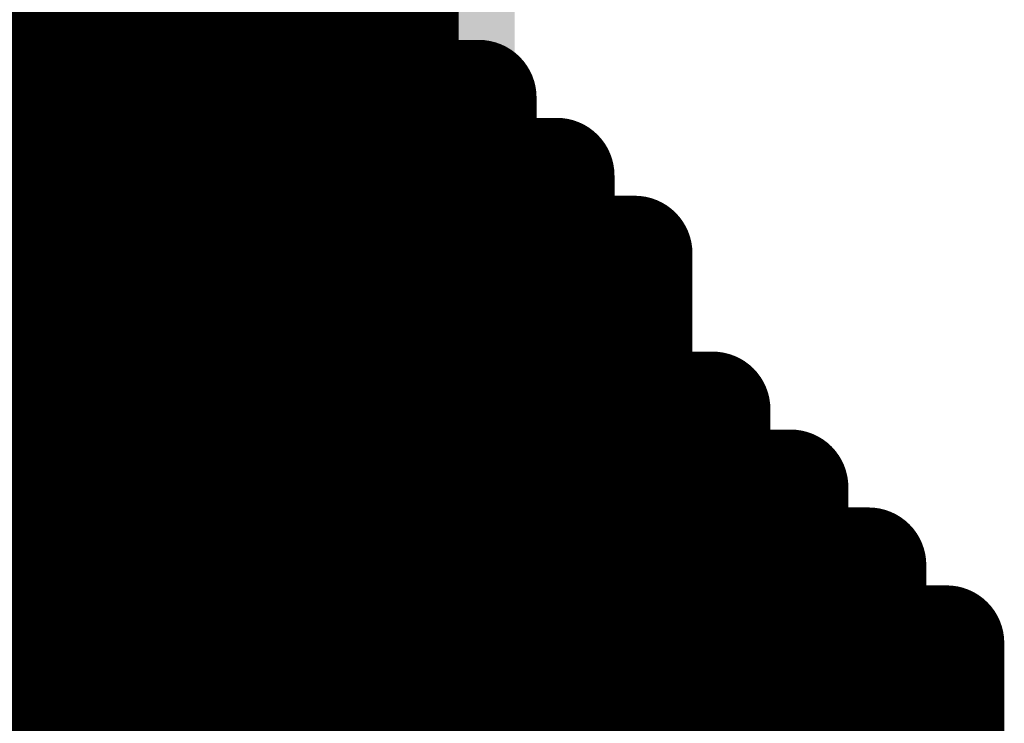
# Model space of a CAD drawing. Extents: x -12.1 to 35.3, y -10.6 to 49.4.
# Drawn here: x 10.6 to 10.8, y 9.3 to 9.4 of the extents above; entities that cross this region are included whole.
import ezdxf

# ---------------------------------------------------------------- set-up
doc = ezdxf.new("R2010")
doc.units = 0
doc.header["$MEASUREMENT"] = 0
doc.layers.add('LAYNR1', color=2, linetype='Continuous')
doc.layers.add('PADLAYER_TOP', color=9, linetype='Continuous')

msp = doc.modelspace()

# ---------------------------------------------------------------- linework, layer by layer
at = {"layer": 'LAYNR1', "const_width": 0.0254}
for points in [[(10.63025, 9.40483), (10.63025, 9.43912)], [(10.64739, 9.40483), (10.64739, 9.43912)], [(10.66454, 9.43912), (10.66454, 9.40483)], [(10.68168, 9.40483), (10.68168, 9.43912)], [(10.69883, 9.43912), (10.69883, 9.40483)], [(10.71597, 9.40483), (10.71597, 9.43912)], [(10.6131, 9.42197), (10.63025, 9.42197)], [(10.63025, 9.42197), (10.64739, 9.42197)], [(10.64739, 9.42197), (10.66454, 9.42197)], [(10.66454, 9.42197), (10.68168, 9.42197)], [(10.68168, 9.42197), (10.69883, 9.42197)], [(10.69883, 9.42197), (10.71597, 9.42197)], [(10.6131, 9.40483), (10.63025, 9.40483)], [(10.64739, 9.40483), (10.63025, 9.40483)], [(10.63025, 9.40483), (10.63025, 9.38768)], [(10.66454, 9.40483), (10.64739, 9.40483)], [(10.64739, 9.38768), (10.64739, 9.40483)], [(10.66454, 9.38768), (10.66454, 9.40483)], [(10.66454, 9.40483), (10.68168, 9.40483)], [(10.69883, 9.40483), (10.68168, 9.40483)], [(10.68168, 9.40483), (10.68168, 9.38768)], [(10.69883, 9.38768), (10.69883, 9.40483)], [(10.69883, 9.40483), (10.71597, 9.40483)], [(10.73312, 9.40483), (10.71597, 9.40483)], [(10.71597, 9.40483), (10.71597, 9.38768)], [(10.73312, 9.38768), (10.73312, 9.40483)], [(10.63025, 9.38768), (10.6131, 9.38768)], [(10.63025, 9.37054), (10.63025, 9.38768)], [(10.63025, 9.38768), (10.64739, 9.38768)], [(10.66454, 9.38768), (10.64739, 9.38768)], [(10.64739, 9.38768), (10.64739, 9.37054)], [(10.68168, 9.38768), (10.66454, 9.38768)], [(10.66454, 9.37054), (10.66454, 9.38768)], [(10.68168, 9.37054), (10.68168, 9.38768)], [(10.68168, 9.38768), (10.69883, 9.38768)], [(10.71597, 9.38768), (10.69883, 9.38768)], [(10.69883, 9.38768), (10.69883, 9.37054)], [(10.71597, 9.37054), (10.71597, 9.38768)], [(10.71597, 9.38768), (10.73312, 9.38768)], [(10.75026, 9.38768), (10.73312, 9.38768)], [(10.73312, 9.38768), (10.73312, 9.37054)], [(10.75026, 9.37054), (10.75026, 9.38768)], [(10.6131, 9.37054), (10.63025, 9.37054)], [(10.64739, 9.37054), (10.63025, 9.37054)], [(10.63025, 9.37054), (10.63025, 9.33625)], [(10.64739, 9.33625), (10.64739, 9.37054)], [(10.64739, 9.37054), (10.66454, 9.37054)], [(10.68168, 9.37054), (10.66454, 9.37054)], [(10.66454, 9.37054), (10.66454, 9.33625)], [(10.69883, 9.37054), (10.68168, 9.37054)], [(10.68168, 9.33625), (10.68168, 9.37054)], [(10.69883, 9.33625), (10.69883, 9.37054)], [(10.69883, 9.37054), (10.71597, 9.37054)], [(10.73312, 9.37054), (10.71597, 9.37054)], [(10.71597, 9.37054), (10.71597, 9.33625)], [(10.73312, 9.33625), (10.73312, 9.37054)], [(10.73312, 9.37054), (10.75026, 9.37054)], [(10.76741, 9.37054), (10.75026, 9.37054)], [(10.75026, 9.37054), (10.75026, 9.33625)], [(10.76741, 9.33625), (10.76741, 9.37054)], [(10.6131, 9.35339), (10.63025, 9.35339)], [(10.63025, 9.35339), (10.64739, 9.35339)], [(10.64739, 9.35339), (10.66454, 9.35339)], [(10.66454, 9.35339), (10.68168, 9.35339)], [(10.68168, 9.35339), (10.69883, 9.35339)], [(10.69883, 9.35339), (10.71597, 9.35339)], [(10.71597, 9.35339), (10.73312, 9.35339)], [(10.73312, 9.35339), (10.75026, 9.35339)], [(10.75026, 9.35339), (10.76741, 9.35339)], [(10.63025, 9.33625), (10.6131, 9.33625)], [(10.63025, 9.3191), (10.63025, 9.33625)], [(10.63025, 9.33625), (10.64739, 9.33625)], [(10.66454, 9.33625), (10.64739, 9.33625)], [(10.64739, 9.33625), (10.64739, 9.3191)], [(10.66454, 9.3191), (10.66454, 9.33625)], [(10.66454, 9.33625), (10.68168, 9.33625)], [(10.69883, 9.33625), (10.68168, 9.33625)], [(10.68168, 9.33625), (10.68168, 9.3191)], [(10.71597, 9.33625), (10.69883, 9.33625)], [(10.69883, 9.3191), (10.69883, 9.33625)], [(10.71597, 9.3191), (10.71597, 9.33625)], [(10.71597, 9.33625), (10.73312, 9.33625)], [(10.75026, 9.33625), (10.73312, 9.33625)], [(10.73312, 9.33625), (10.73312, 9.3191)], [(10.75026, 9.3191), (10.75026, 9.33625)], [(10.75026, 9.33625), (10.76741, 9.33625)], [(10.78455, 9.33625), (10.76741, 9.33625)], [(10.76741, 9.33625), (10.76741, 9.3191)], [(10.78455, 9.3191), (10.78455, 9.33625)], [(10.63025, 9.3191), (10.6131, 9.3191)], [(10.64739, 9.3191), (10.63025, 9.3191)], [(10.63025, 9.30196), (10.63025, 9.3191)], [(10.64739, 9.30196), (10.64739, 9.3191)], [(10.64739, 9.3191), (10.66454, 9.3191)], [(10.68168, 9.3191), (10.66454, 9.3191)], [(10.66454, 9.3191), (10.66454, 9.30196)], [(10.68168, 9.30196), (10.68168, 9.3191)], [(10.68168, 9.3191), (10.69883, 9.3191)], [(10.71597, 9.3191), (10.69883, 9.3191)], [(10.69883, 9.3191), (10.69883, 9.30196)], [(10.73312, 9.3191), (10.71597, 9.3191)], [(10.71597, 9.30196), (10.71597, 9.3191)], [(10.73312, 9.30196), (10.73312, 9.3191)], [(10.73312, 9.3191), (10.75026, 9.3191)], [(10.76741, 9.3191), (10.75026, 9.3191)], [(10.75026, 9.3191), (10.75026, 9.30196)], [(10.76741, 9.30196), (10.76741, 9.3191)], [(10.76741, 9.3191), (10.78455, 9.3191)], [(10.8017, 9.3191), (10.78455, 9.3191)], [(10.78455, 9.3191), (10.78455, 9.30196)], [(10.8017, 9.30196), (10.8017, 9.3191)], [(10.6131, 9.30196), (10.63025, 9.30196)], [(10.64739, 9.30196), (10.63025, 9.30196)], [(10.63025, 9.30196), (10.63025, 9.28481)], [(10.66454, 9.30196), (10.64739, 9.30196)], [(10.64739, 9.28481), (10.64739, 9.30196)], [(10.66454, 9.28481), (10.66454, 9.30196)], [(10.66454, 9.30196), (10.68168, 9.30196)], [(10.69883, 9.30196), (10.68168, 9.30196)], [(10.68168, 9.30196), (10.68168, 9.28481)], [(10.69883, 9.28481), (10.69883, 9.30196)], [(10.69883, 9.30196), (10.71597, 9.30196)], [(10.73312, 9.30196), (10.71597, 9.30196)], [(10.71597, 9.30196), (10.71597, 9.28481)], [(10.75026, 9.30196), (10.73312, 9.30196)], [(10.73312, 9.28481), (10.73312, 9.30196)], [(10.75026, 9.28481), (10.75026, 9.30196)], [(10.75026, 9.30196), (10.76741, 9.30196)], [(10.78455, 9.30196), (10.76741, 9.30196)], [(10.76741, 9.30196), (10.76741, 9.28481)], [(10.78455, 9.28481), (10.78455, 9.30196)], [(10.78455, 9.30196), (10.8017, 9.30196)], [(10.81884, 9.30196), (10.8017, 9.30196)], [(10.8017, 9.30196), (10.8017, 9.28481)], [(10.81884, 9.28481), (10.81884, 9.30196)], [(10.6131, 9.28481), (10.63025, 9.28481)], [(10.63025, 9.28481), (10.63025, 9.21623)], [(10.63025, 9.28481), (10.64739, 9.28481)], [(10.66454, 9.28481), (10.64739, 9.28481)], [(10.64739, 9.28481), (10.64739, 9.23338)], [(10.68168, 9.28481), (10.66454, 9.28481)], [(10.66454, 9.23338), (10.66454, 9.28481)], [(10.68168, 9.23338), (10.68168, 9.28481)], [(10.68168, 9.28481), (10.69883, 9.28481)], [(10.71597, 9.28481), (10.69883, 9.28481)], [(10.69883, 9.28481), (10.69883, 9.23338)], [(10.71597, 9.23338), (10.71597, 9.28481)], [(10.71597, 9.28481), (10.73312, 9.28481)], [(10.75026, 9.28481), (10.73312, 9.28481)], [(10.73312, 9.28481), (10.73312, 9.23338)], [(10.76741, 9.28481), (10.75026, 9.28481)], [(10.75026, 9.23338), (10.75026, 9.28481)], [(10.76741, 9.23338), (10.76741, 9.28481)], [(10.76741, 9.28481), (10.78455, 9.28481)], [(10.8017, 9.28481), (10.78455, 9.28481)], [(10.78455, 9.28481), (10.78455, 9.23338)], [(10.8017, 9.23338), (10.8017, 9.28481)], [(10.8017, 9.28481), (10.81884, 9.28481)], [(10.83599, 9.28481), (10.81884, 9.28481)], [(10.81884, 9.28481), (10.81884, 9.23338)], [(10.83599, 9.25052), (10.83599, 9.28481)], [(10.6131, 9.26767), (10.63025, 9.26767)], [(10.63025, 9.26767), (10.64739, 9.26767)], [(10.64739, 9.26767), (10.66454, 9.26767)], [(10.66454, 9.26767), (10.68168, 9.26767)], [(10.68168, 9.26767), (10.69883, 9.26767)], [(10.69883, 9.26767), (10.71597, 9.26767)], [(10.71597, 9.26767), (10.73312, 9.26767)], [(10.73312, 9.26767), (10.75026, 9.26767)], [(10.75026, 9.26767), (10.76741, 9.26767)], [(10.76741, 9.26767), (10.78455, 9.26767)], [(10.78455, 9.26767), (10.8017, 9.26767)], [(10.8017, 9.26767), (10.81884, 9.26767)], [(10.81884, 9.26767), (10.83599, 9.26767)]]:
    msp.add_lwpolyline(points, dxfattribs=at)
at = {"layer": 'LAYNR1', "const_width": 0.0127}
for points in [[(10.6239, 9.42197, 1), (10.6366, 9.42197, 1)], [(10.6239, 9.42197, 1), (10.6366, 9.42197, 1)], [(10.64104, 9.42197, 1), (10.65374, 9.42197, 1)], [(10.64104, 9.42197, 1), (10.65374, 9.42197, 1)], [(10.65819, 9.42197, 1), (10.67089, 9.42197, 1)], [(10.65819, 9.42197, 1), (10.67089, 9.42197, 1)], [(10.67533, 9.42197, 1), (10.68803, 9.42197, 1)], [(10.67533, 9.42197, 1), (10.68803, 9.42197, 1)], [(10.69248, 9.42197, 1), (10.70518, 9.42197, 1)], [(10.69248, 9.42197, 1), (10.70518, 9.42197, 1)], [(10.70962, 9.42197, 1), (10.72232, 9.42197, 1)], [(10.6239, 9.40483, 1), (10.6366, 9.40483, 1)], [(10.6239, 9.40483, 1), (10.6366, 9.40483, 1)], [(10.6239, 9.40483, 1), (10.6366, 9.40483, 1)], [(10.6239, 9.40483, 1), (10.6366, 9.40483, 1)], [(10.64104, 9.40483, 1), (10.65374, 9.40483, 1)], [(10.64104, 9.40483, 1), (10.65374, 9.40483, 1)], [(10.64104, 9.40483, 1), (10.65374, 9.40483, 1)], [(10.64104, 9.40483, 1), (10.65374, 9.40483, 1)], [(10.65819, 9.40483, 1), (10.67089, 9.40483, 1)], [(10.65819, 9.40483, 1), (10.67089, 9.40483, 1)], [(10.65819, 9.40483, 1), (10.67089, 9.40483, 1)], [(10.65819, 9.40483, 1), (10.67089, 9.40483, 1)], [(10.67533, 9.40483, 1), (10.68803, 9.40483, 1)], [(10.67533, 9.40483, 1), (10.68803, 9.40483, 1)], [(10.67533, 9.40483, 1), (10.68803, 9.40483, 1)], [(10.67533, 9.40483, 1), (10.68803, 9.40483, 1)], [(10.69248, 9.40483, 1), (10.70518, 9.40483, 1)], [(10.69248, 9.40483, 1), (10.70518, 9.40483, 1)], [(10.69248, 9.40483, 1), (10.70518, 9.40483, 1)], [(10.69248, 9.40483, 1), (10.70518, 9.40483, 1)], [(10.70962, 9.40483, 1), (10.72232, 9.40483, 1)], [(10.70962, 9.40483, 1), (10.72232, 9.40483, 1)], [(10.70962, 9.40483, 1), (10.72232, 9.40483, 1)], [(10.70962, 9.40483, 1), (10.72232, 9.40483, 1)], [(10.72677, 9.40483, 1), (10.73947, 9.40483, 1)], [(10.72677, 9.40483, 1), (10.73947, 9.40483, 1)], [(10.6239, 9.38768, 1), (10.6366, 9.38768, 1)], [(10.6239, 9.38768, 1), (10.6366, 9.38768, 1)], [(10.6239, 9.38768, 1), (10.6366, 9.38768, 1)], [(10.6239, 9.38768, 1), (10.6366, 9.38768, 1)], [(10.64104, 9.38768, 1), (10.65374, 9.38768, 1)], [(10.64104, 9.38768, 1), (10.65374, 9.38768, 1)], [(10.64104, 9.38768, 1), (10.65374, 9.38768, 1)], [(10.64104, 9.38768, 1), (10.65374, 9.38768, 1)], [(10.65819, 9.38768, 1), (10.67089, 9.38768, 1)], [(10.65819, 9.38768, 1), (10.67089, 9.38768, 1)], [(10.65819, 9.38768, 1), (10.67089, 9.38768, 1)], [(10.65819, 9.38768, 1), (10.67089, 9.38768, 1)], [(10.67533, 9.38768, 1), (10.68803, 9.38768, 1)], [(10.67533, 9.38768, 1), (10.68803, 9.38768, 1)], [(10.67533, 9.38768, 1), (10.68803, 9.38768, 1)], [(10.67533, 9.38768, 1), (10.68803, 9.38768, 1)], [(10.69248, 9.38768, 1), (10.70518, 9.38768, 1)], [(10.69248, 9.38768, 1), (10.70518, 9.38768, 1)], [(10.69248, 9.38768, 1), (10.70518, 9.38768, 1)], [(10.69248, 9.38768, 1), (10.70518, 9.38768, 1)], [(10.70962, 9.38768, 1), (10.72232, 9.38768, 1)], [(10.70962, 9.38768, 1), (10.72232, 9.38768, 1)], [(10.70962, 9.38768, 1), (10.72232, 9.38768, 1)], [(10.70962, 9.38768, 1), (10.72232, 9.38768, 1)], [(10.72677, 9.38768, 1), (10.73947, 9.38768, 1)], [(10.72677, 9.38768, 1), (10.73947, 9.38768, 1)], [(10.72677, 9.38768, 1), (10.73947, 9.38768, 1)], [(10.72677, 9.38768, 1), (10.73947, 9.38768, 1)], [(10.74391, 9.38768, 1), (10.75661, 9.38768, 1)], [(10.74391, 9.38768, 1), (10.75661, 9.38768, 1)], [(10.6239, 9.37054, 1), (10.6366, 9.37054, 1)], [(10.6239, 9.37054, 1), (10.6366, 9.37054, 1)], [(10.6239, 9.37054, 1), (10.6366, 9.37054, 1)], [(10.6239, 9.37054, 1), (10.6366, 9.37054, 1)], [(10.64104, 9.37054, 1), (10.65374, 9.37054, 1)], [(10.64104, 9.37054, 1), (10.65374, 9.37054, 1)], [(10.64104, 9.37054, 1), (10.65374, 9.37054, 1)], [(10.64104, 9.37054, 1), (10.65374, 9.37054, 1)], [(10.65819, 9.37054, 1), (10.67089, 9.37054, 1)], [(10.65819, 9.37054, 1), (10.67089, 9.37054, 1)], [(10.65819, 9.37054, 1), (10.67089, 9.37054, 1)], [(10.65819, 9.37054, 1), (10.67089, 9.37054, 1)], [(10.67533, 9.37054, 1), (10.68803, 9.37054, 1)], [(10.67533, 9.37054, 1), (10.68803, 9.37054, 1)], [(10.67533, 9.37054, 1), (10.68803, 9.37054, 1)], [(10.67533, 9.37054, 1), (10.68803, 9.37054, 1)], [(10.69248, 9.37054, 1), (10.70518, 9.37054, 1)], [(10.69248, 9.37054, 1), (10.70518, 9.37054, 1)], [(10.69248, 9.37054, 1), (10.70518, 9.37054, 1)], [(10.69248, 9.37054, 1), (10.70518, 9.37054, 1)], [(10.70962, 9.37054, 1), (10.72232, 9.37054, 1)], [(10.70962, 9.37054, 1), (10.72232, 9.37054, 1)], [(10.70962, 9.37054, 1), (10.72232, 9.37054, 1)], [(10.70962, 9.37054, 1), (10.72232, 9.37054, 1)], [(10.72677, 9.37054, 1), (10.73947, 9.37054, 1)], [(10.72677, 9.37054, 1), (10.73947, 9.37054, 1)], [(10.72677, 9.37054, 1), (10.73947, 9.37054, 1)], [(10.72677, 9.37054, 1), (10.73947, 9.37054, 1)], [(10.74391, 9.37054, 1), (10.75661, 9.37054, 1)], [(10.74391, 9.37054, 1), (10.75661, 9.37054, 1)], [(10.74391, 9.37054, 1), (10.75661, 9.37054, 1)], [(10.74391, 9.37054, 1), (10.75661, 9.37054, 1)], [(10.76106, 9.37054, 1), (10.77376, 9.37054, 1)], [(10.76106, 9.37054, 1), (10.77376, 9.37054, 1)], [(10.6239, 9.35339, 1), (10.6366, 9.35339, 1)], [(10.6239, 9.35339, 1), (10.6366, 9.35339, 1)], [(10.64104, 9.35339, 1), (10.65374, 9.35339, 1)], [(10.64104, 9.35339, 1), (10.65374, 9.35339, 1)], [(10.65819, 9.35339, 1), (10.67089, 9.35339, 1)], [(10.65819, 9.35339, 1), (10.67089, 9.35339, 1)], [(10.67533, 9.35339, 1), (10.68803, 9.35339, 1)], [(10.67533, 9.35339, 1), (10.68803, 9.35339, 1)], [(10.69248, 9.35339, 1), (10.70518, 9.35339, 1)], [(10.69248, 9.35339, 1), (10.70518, 9.35339, 1)], [(10.70962, 9.35339, 1), (10.72232, 9.35339, 1)], [(10.70962, 9.35339, 1), (10.72232, 9.35339, 1)], [(10.72677, 9.35339, 1), (10.73947, 9.35339, 1)], [(10.72677, 9.35339, 1), (10.73947, 9.35339, 1)], [(10.74391, 9.35339, 1), (10.75661, 9.35339, 1)], [(10.74391, 9.35339, 1), (10.75661, 9.35339, 1)], [(10.76106, 9.35339, 1), (10.77376, 9.35339, 1)], [(10.6239, 9.33625, 1), (10.6366, 9.33625, 1)], [(10.6239, 9.33625, 1), (10.6366, 9.33625, 1)], [(10.6239, 9.33625, 1), (10.6366, 9.33625, 1)], [(10.6239, 9.33625, 1), (10.6366, 9.33625, 1)], [(10.64104, 9.33625, 1), (10.65374, 9.33625, 1)], [(10.64104, 9.33625, 1), (10.65374, 9.33625, 1)], [(10.64104, 9.33625, 1), (10.65374, 9.33625, 1)], [(10.64104, 9.33625, 1), (10.65374, 9.33625, 1)], [(10.65819, 9.33625, 1), (10.67089, 9.33625, 1)], [(10.65819, 9.33625, 1), (10.67089, 9.33625, 1)], [(10.65819, 9.33625, 1), (10.67089, 9.33625, 1)], [(10.65819, 9.33625, 1), (10.67089, 9.33625, 1)], [(10.67533, 9.33625, 1), (10.68803, 9.33625, 1)], [(10.67533, 9.33625, 1), (10.68803, 9.33625, 1)], [(10.67533, 9.33625, 1), (10.68803, 9.33625, 1)], [(10.67533, 9.33625, 1), (10.68803, 9.33625, 1)], [(10.69248, 9.33625, 1), (10.70518, 9.33625, 1)], [(10.69248, 9.33625, 1), (10.70518, 9.33625, 1)], [(10.69248, 9.33625, 1), (10.70518, 9.33625, 1)], [(10.69248, 9.33625, 1), (10.70518, 9.33625, 1)], [(10.70962, 9.33625, 1), (10.72232, 9.33625, 1)], [(10.70962, 9.33625, 1), (10.72232, 9.33625, 1)], [(10.70962, 9.33625, 1), (10.72232, 9.33625, 1)], [(10.70962, 9.33625, 1), (10.72232, 9.33625, 1)], [(10.72677, 9.33625, 1), (10.73947, 9.33625, 1)], [(10.72677, 9.33625, 1), (10.73947, 9.33625, 1)], [(10.72677, 9.33625, 1), (10.73947, 9.33625, 1)], [(10.72677, 9.33625, 1), (10.73947, 9.33625, 1)], [(10.74391, 9.33625, 1), (10.75661, 9.33625, 1)], [(10.74391, 9.33625, 1), (10.75661, 9.33625, 1)], [(10.74391, 9.33625, 1), (10.75661, 9.33625, 1)], [(10.74391, 9.33625, 1), (10.75661, 9.33625, 1)], [(10.76106, 9.33625, 1), (10.77376, 9.33625, 1)], [(10.76106, 9.33625, 1), (10.77376, 9.33625, 1)], [(10.76106, 9.33625, 1), (10.77376, 9.33625, 1)], [(10.76106, 9.33625, 1), (10.77376, 9.33625, 1)], [(10.7782, 9.33625, 1), (10.7909, 9.33625, 1)], [(10.7782, 9.33625, 1), (10.7909, 9.33625, 1)], [(10.6239, 9.3191, 1), (10.6366, 9.3191, 1)], [(10.6239, 9.3191, 1), (10.6366, 9.3191, 1)], [(10.6239, 9.3191, 1), (10.6366, 9.3191, 1)], [(10.6239, 9.3191, 1), (10.6366, 9.3191, 1)], [(10.64104, 9.3191, 1), (10.65374, 9.3191, 1)], [(10.64104, 9.3191, 1), (10.65374, 9.3191, 1)], [(10.64104, 9.3191, 1), (10.65374, 9.3191, 1)], [(10.64104, 9.3191, 1), (10.65374, 9.3191, 1)], [(10.65819, 9.3191, 1), (10.67089, 9.3191, 1)], [(10.65819, 9.3191, 1), (10.67089, 9.3191, 1)], [(10.65819, 9.3191, 1), (10.67089, 9.3191, 1)], [(10.65819, 9.3191, 1), (10.67089, 9.3191, 1)], [(10.67533, 9.3191, 1), (10.68803, 9.3191, 1)], [(10.67533, 9.3191, 1), (10.68803, 9.3191, 1)], [(10.67533, 9.3191, 1), (10.68803, 9.3191, 1)], [(10.67533, 9.3191, 1), (10.68803, 9.3191, 1)], [(10.69248, 9.3191, 1), (10.70518, 9.3191, 1)], [(10.69248, 9.3191, 1), (10.70518, 9.3191, 1)], [(10.69248, 9.3191, 1), (10.70518, 9.3191, 1)], [(10.69248, 9.3191, 1), (10.70518, 9.3191, 1)], [(10.70962, 9.3191, 1), (10.72232, 9.3191, 1)], [(10.70962, 9.3191, 1), (10.72232, 9.3191, 1)], [(10.70962, 9.3191, 1), (10.72232, 9.3191, 1)], [(10.70962, 9.3191, 1), (10.72232, 9.3191, 1)], [(10.72677, 9.3191, 1), (10.73947, 9.3191, 1)], [(10.72677, 9.3191, 1), (10.73947, 9.3191, 1)], [(10.72677, 9.3191, 1), (10.73947, 9.3191, 1)], [(10.72677, 9.3191, 1), (10.73947, 9.3191, 1)], [(10.74391, 9.3191, 1), (10.75661, 9.3191, 1)], [(10.74391, 9.3191, 1), (10.75661, 9.3191, 1)], [(10.74391, 9.3191, 1), (10.75661, 9.3191, 1)], [(10.74391, 9.3191, 1), (10.75661, 9.3191, 1)], [(10.76106, 9.3191, 1), (10.77376, 9.3191, 1)], [(10.76106, 9.3191, 1), (10.77376, 9.3191, 1)], [(10.76106, 9.3191, 1), (10.77376, 9.3191, 1)], [(10.76106, 9.3191, 1), (10.77376, 9.3191, 1)], [(10.7782, 9.3191, 1), (10.7909, 9.3191, 1)], [(10.7782, 9.3191, 1), (10.7909, 9.3191, 1)], [(10.7782, 9.3191, 1), (10.7909, 9.3191, 1)], [(10.7782, 9.3191, 1), (10.7909, 9.3191, 1)], [(10.79535, 9.3191, 1), (10.80805, 9.3191, 1)], [(10.79535, 9.3191, 1), (10.80805, 9.3191, 1)], [(10.6239, 9.30196, 1), (10.6366, 9.30196, 1)], [(10.6239, 9.30196, 1), (10.6366, 9.30196, 1)], [(10.6239, 9.30196, 1), (10.6366, 9.30196, 1)], [(10.6239, 9.30196, 1), (10.6366, 9.30196, 1)], [(10.64104, 9.30196, 1), (10.65374, 9.30196, 1)], [(10.64104, 9.30196, 1), (10.65374, 9.30196, 1)], [(10.64104, 9.30196, 1), (10.65374, 9.30196, 1)], [(10.64104, 9.30196, 1), (10.65374, 9.30196, 1)], [(10.65819, 9.30196, 1), (10.67089, 9.30196, 1)], [(10.65819, 9.30196, 1), (10.67089, 9.30196, 1)], [(10.65819, 9.30196, 1), (10.67089, 9.30196, 1)], [(10.65819, 9.30196, 1), (10.67089, 9.30196, 1)], [(10.67533, 9.30196, 1), (10.68803, 9.30196, 1)], [(10.67533, 9.30196, 1), (10.68803, 9.30196, 1)], [(10.67533, 9.30196, 1), (10.68803, 9.30196, 1)], [(10.67533, 9.30196, 1), (10.68803, 9.30196, 1)], [(10.69248, 9.30196, 1), (10.70518, 9.30196, 1)], [(10.69248, 9.30196, 1), (10.70518, 9.30196, 1)], [(10.69248, 9.30196, 1), (10.70518, 9.30196, 1)], [(10.69248, 9.30196, 1), (10.70518, 9.30196, 1)], [(10.70962, 9.30196, 1), (10.72232, 9.30196, 1)], [(10.70962, 9.30196, 1), (10.72232, 9.30196, 1)], [(10.70962, 9.30196, 1), (10.72232, 9.30196, 1)], [(10.70962, 9.30196, 1), (10.72232, 9.30196, 1)], [(10.72677, 9.30196, 1), (10.73947, 9.30196, 1)], [(10.72677, 9.30196, 1), (10.73947, 9.30196, 1)], [(10.72677, 9.30196, 1), (10.73947, 9.30196, 1)], [(10.72677, 9.30196, 1), (10.73947, 9.30196, 1)], [(10.74391, 9.30196, 1), (10.75661, 9.30196, 1)], [(10.74391, 9.30196, 1), (10.75661, 9.30196, 1)], [(10.74391, 9.30196, 1), (10.75661, 9.30196, 1)], [(10.74391, 9.30196, 1), (10.75661, 9.30196, 1)], [(10.76106, 9.30196, 1), (10.77376, 9.30196, 1)], [(10.76106, 9.30196, 1), (10.77376, 9.30196, 1)], [(10.76106, 9.30196, 1), (10.77376, 9.30196, 1)], [(10.76106, 9.30196, 1), (10.77376, 9.30196, 1)], [(10.7782, 9.30196, 1), (10.7909, 9.30196, 1)], [(10.7782, 9.30196, 1), (10.7909, 9.30196, 1)], [(10.7782, 9.30196, 1), (10.7909, 9.30196, 1)], [(10.7782, 9.30196, 1), (10.7909, 9.30196, 1)], [(10.79535, 9.30196, 1), (10.80805, 9.30196, 1)], [(10.79535, 9.30196, 1), (10.80805, 9.30196, 1)], [(10.79535, 9.30196, 1), (10.80805, 9.30196, 1)], [(10.79535, 9.30196, 1), (10.80805, 9.30196, 1)], [(10.81249, 9.30196, 1), (10.82519, 9.30196, 1)], [(10.81249, 9.30196, 1), (10.82519, 9.30196, 1)], [(10.6239, 9.28481, 1), (10.6366, 9.28481, 1)], [(10.6239, 9.28481, 1), (10.6366, 9.28481, 1)], [(10.6239, 9.28481, 1), (10.6366, 9.28481, 1)], [(10.6239, 9.28481, 1), (10.6366, 9.28481, 1)], [(10.64104, 9.28481, 1), (10.65374, 9.28481, 1)], [(10.64104, 9.28481, 1), (10.65374, 9.28481, 1)], [(10.64104, 9.28481, 1), (10.65374, 9.28481, 1)], [(10.64104, 9.28481, 1), (10.65374, 9.28481, 1)], [(10.65819, 9.28481, 1), (10.67089, 9.28481, 1)], [(10.65819, 9.28481, 1), (10.67089, 9.28481, 1)], [(10.65819, 9.28481, 1), (10.67089, 9.28481, 1)], [(10.65819, 9.28481, 1), (10.67089, 9.28481, 1)], [(10.67533, 9.28481, 1), (10.68803, 9.28481, 1)], [(10.67533, 9.28481, 1), (10.68803, 9.28481, 1)], [(10.67533, 9.28481, 1), (10.68803, 9.28481, 1)], [(10.67533, 9.28481, 1), (10.68803, 9.28481, 1)], [(10.69248, 9.28481, 1), (10.70518, 9.28481, 1)], [(10.69248, 9.28481, 1), (10.70518, 9.28481, 1)], [(10.69248, 9.28481, 1), (10.70518, 9.28481, 1)], [(10.69248, 9.28481, 1), (10.70518, 9.28481, 1)], [(10.70962, 9.28481, 1), (10.72232, 9.28481, 1)], [(10.70962, 9.28481, 1), (10.72232, 9.28481, 1)], [(10.70962, 9.28481, 1), (10.72232, 9.28481, 1)], [(10.70962, 9.28481, 1), (10.72232, 9.28481, 1)], [(10.72677, 9.28481, 1), (10.73947, 9.28481, 1)], [(10.72677, 9.28481, 1), (10.73947, 9.28481, 1)], [(10.72677, 9.28481, 1), (10.73947, 9.28481, 1)], [(10.72677, 9.28481, 1), (10.73947, 9.28481, 1)], [(10.74391, 9.28481, 1), (10.75661, 9.28481, 1)], [(10.74391, 9.28481, 1), (10.75661, 9.28481, 1)], [(10.74391, 9.28481, 1), (10.75661, 9.28481, 1)], [(10.74391, 9.28481, 1), (10.75661, 9.28481, 1)], [(10.76106, 9.28481, 1), (10.77376, 9.28481, 1)], [(10.76106, 9.28481, 1), (10.77376, 9.28481, 1)], [(10.76106, 9.28481, 1), (10.77376, 9.28481, 1)], [(10.76106, 9.28481, 1), (10.77376, 9.28481, 1)], [(10.7782, 9.28481, 1), (10.7909, 9.28481, 1)], [(10.7782, 9.28481, 1), (10.7909, 9.28481, 1)], [(10.7782, 9.28481, 1), (10.7909, 9.28481, 1)], [(10.7782, 9.28481, 1), (10.7909, 9.28481, 1)], [(10.79535, 9.28481, 1), (10.80805, 9.28481, 1)], [(10.79535, 9.28481, 1), (10.80805, 9.28481, 1)], [(10.79535, 9.28481, 1), (10.80805, 9.28481, 1)], [(10.79535, 9.28481, 1), (10.80805, 9.28481, 1)], [(10.81249, 9.28481, 1), (10.82519, 9.28481, 1)], [(10.81249, 9.28481, 1), (10.82519, 9.28481, 1)], [(10.81249, 9.28481, 1), (10.82519, 9.28481, 1)], [(10.81249, 9.28481, 1), (10.82519, 9.28481, 1)], [(10.82964, 9.28481, 1), (10.84234, 9.28481, 1)], [(10.82964, 9.28481, 1), (10.84234, 9.28481, 1)], [(10.6239, 9.26767, 1), (10.6366, 9.26767, 1)], [(10.6239, 9.26767, 1), (10.6366, 9.26767, 1)], [(10.64104, 9.26767, 1), (10.65374, 9.26767, 1)], [(10.64104, 9.26767, 1), (10.65374, 9.26767, 1)], [(10.65819, 9.26767, 1), (10.67089, 9.26767, 1)], [(10.65819, 9.26767, 1), (10.67089, 9.26767, 1)], [(10.67533, 9.26767, 1), (10.68803, 9.26767, 1)], [(10.67533, 9.26767, 1), (10.68803, 9.26767, 1)], [(10.69248, 9.26767, 1), (10.70518, 9.26767, 1)], [(10.69248, 9.26767, 1), (10.70518, 9.26767, 1)], [(10.70962, 9.26767, 1), (10.72232, 9.26767, 1)], [(10.70962, 9.26767, 1), (10.72232, 9.26767, 1)], [(10.72677, 9.26767, 1), (10.73947, 9.26767, 1)], [(10.72677, 9.26767, 1), (10.73947, 9.26767, 1)], [(10.74391, 9.26767, 1), (10.75661, 9.26767, 1)], [(10.74391, 9.26767, 1), (10.75661, 9.26767, 1)], [(10.76106, 9.26767, 1), (10.77376, 9.26767, 1)], [(10.76106, 9.26767, 1), (10.77376, 9.26767, 1)], [(10.7782, 9.26767, 1), (10.7909, 9.26767, 1)], [(10.7782, 9.26767, 1), (10.7909, 9.26767, 1)], [(10.79535, 9.26767, 1), (10.80805, 9.26767, 1)], [(10.79535, 9.26767, 1), (10.80805, 9.26767, 1)], [(10.81249, 9.26767, 1), (10.82519, 9.26767, 1)], [(10.81249, 9.26767, 1), (10.82519, 9.26767, 1)], [(10.82964, 9.26767, 1), (10.84234, 9.26767, 1)]]:
    msp.add_lwpolyline(points, format="xyb", close=True, dxfattribs=at)
at = {"layer": 'PADLAYER_TOP'}
msp.add_solid([(10.341, 9.663), (10.341, 9.183), (10.741, 9.663), (10.741, 9.183)], dxfattribs=at)

doc.saveas('drawing.dxf')
